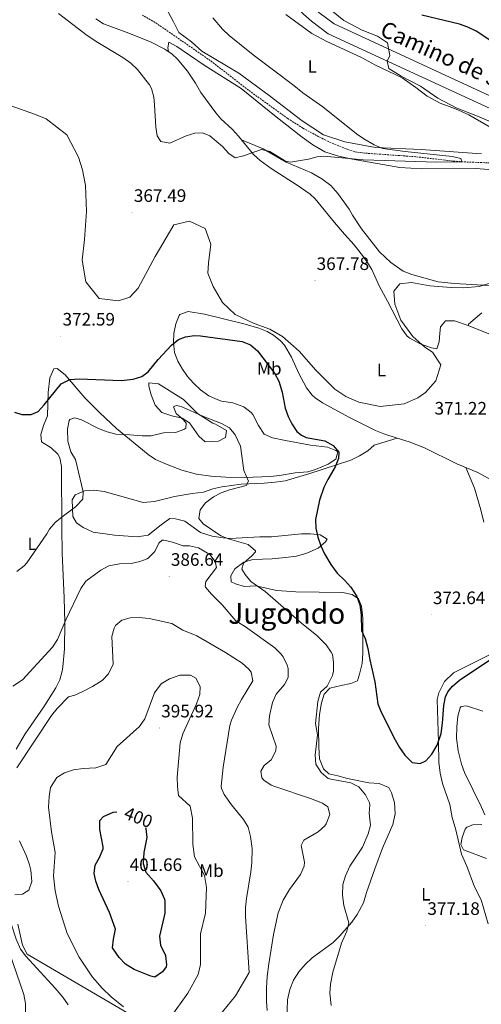
# Model space of a CAD drawing. Units: metres. Extents: x 596596 to 601093, y 4710203 to 4713236.
# Drawn here: x 598594 to 598851, y 4711102 to 4711649 of the extents above; entities that cross this region are included whole.
import ezdxf
from ezdxf.enums import TextEntityAlignment as Align

# ---------------------------------------------------------------- set-up
doc = ezdxf.new("R2010")
doc.units = ezdxf.units.M
doc.header["$MEASUREMENT"] = 0
doc.linetypes.add('TRAZOSX2', pattern=[1.5, 1, -0.5])
for name, color, linetype, lineweight in [('Carátula', 7, 'Continuous', 5), ('Level 1', 19, 'Continuous', 0), ('Level 11', 142, 'Continuous', 13), ('Level 21', 19, 'Continuous', 0), ('Level 36', 19, 'Continuous', 40), ('Level 37', 92, 'Continuous', 0), ('Level 4', 36, 'Continuous', 30), ('Level 41', 19, 'Continuous', 0), ('Level 44', 19, 'Continuous', 0), ('Level 45', 19, 'Continuous', 0), ('Level 5', 36, 'Continuous', 0), ('Level 7', 1, 'Continuous', 0)]:
    doc.layers.add(name, color=color, linetype=linetype, lineweight=lineweight)
doc.styles.add('Arial', font='ARIAL.TTF', dxfattribs={"height": 0.2})

# ---------------------------------------------------------------- blocks, each defined once
blk = doc.blocks.new('5PATER')
at = {"layer": 'Carátula', "linetype": 'Continuous', "lineweight": 5}
h = blk.add_hatch(color=250, dxfattribs=at)
edge = h.paths.add_edge_path()
edge.add_ellipse((0, 0), major_axis=(-1.33, -1.34), ratio=0.999422, start_angle=0, end_angle=360)

msp = doc.modelspace()

# ---------------------------------------------------------------- linework, layer by layer
at = {"layer": 'Level 1', "color": 19, "linetype": 'Continuous', "lineweight": 0, "ltscale": 0.5}
msp.add_polyline3d([(598593.04, 4711146.4, 390.53), (598595.63, 4711134.73, 390.47), (598598.25, 4711129.81, 390.48), (598669.74, 4711087.94, 394.72)], dxfattribs=at)
at = {"layer": 'Level 11', "color": 142, "linetype": 'TRAZOSX2', "lineweight": 13}
msp.add_polyline3d([(598856.98, 4711569.5, 367.03), (598842.07, 4711570.07, 365.15), (598834.9, 4711570.58, 364.8), (598814.23, 4711572.99, 364.29), (598784.3, 4711575.12, 364.17), (598780.27, 4711575.71, 364.17), (598775.54, 4711577.34, 364.17), (598765.59, 4711581.47, 364.17), (598760.25, 4711584.08, 364.17), (598751.47, 4711588.88, 364.17), (598743.01, 4711594.22, 364.17), (598721.19, 4711609.99, 363.79), (598699.95, 4711626.43, 363.51), (598684.03, 4711637.47, 363.27), (598669.31, 4711647.63, 362.61), (598662.34, 4711651.61, 362.61)], dxfattribs=at)
at = {"layer": 'Level 21', "color": 19, "linetype": 'Continuous', "lineweight": 0}
for points in [[(598872.61, 4711598.89, 370.53), (598768.8, 4711646.82, 369.24), (598760.32, 4711653.21, 369.21), (598756.16, 4711656.92, 369.09), (598747.95, 4711665.06, 368.91), (598740.08, 4711673.33, 368.46), (598730.37, 4711682.03, 368.13), (598716.75, 4711694.66, 367.23), (598697.89, 4711714.44, 364.62), (598677.64, 4711734.2, 362.25), (598658.43, 4711752.85, 360.96), (598616.67, 4711793.31, 360.27)], [(598611.83, 4711789.15, 360.45), (598653.99, 4711748.27, 360.96), (598673.19, 4711729.63, 362.25), (598693.35, 4711709.95, 364.62), (598712.27, 4711690.11, 367.23), (598726.07, 4711677.31, 368.13), (598735.63, 4711668.75, 368.46), (598743.39, 4711660.59, 368.91), (598751.79, 4711652.27, 369.09), (598756.27, 4711648.27, 369.21), (598765.51, 4711641.31, 369.24), (598869.99, 4711593.07, 370.53)]]:
    msp.add_polyline3d(points, dxfattribs=at)
at = {"layer": 'Level 36', "color": 92, "linetype": 'Continuous', "lineweight": 0}
for points in [[(598682.51, 4711641.95, 363.63), (598679.43, 4711648.03, 363.96), (598674.23, 4711657.63, 364.05)], [(598636.39, 4711649.71, 364.23), (598640.52, 4711646.83, 364.14), (598654.7, 4711641.7, 363.65), (598667.03, 4711636.75, 363.45), (598674.75, 4711632.83, 363.6), (598678.86, 4711629.97, 363.72), (598681.55, 4711627.47, 363.81), (598687.23, 4711620.51, 363.99), (598691.67, 4711613.87, 364.05), (598694.63, 4711608.75, 364.17), (598703.08, 4711597.35, 364.26), (598705.87, 4711594.03, 364.29), (598712.35, 4711588.11, 364.56), (598715.73, 4711584.43, 364.65), (598723.95, 4711574.27, 365.07), (598727.66, 4711570.93, 365.38), (598733.82, 4711566.37, 365.8), (598748.31, 4711557.26, 365.97), (598755.52, 4711552.15, 366.12), (598758.23, 4711549.63, 366.21), (598769.07, 4711536.51, 366.84), (598774.51, 4711530.03, 367.5), (598779.95, 4711523.95, 367.8), (598785.15, 4711517.39, 368.01), (598787.98, 4711513.26, 368.05), (598789.71, 4711510.27, 368.1), (598793.84, 4711501.17, 368.46), (598798.47, 4711492.67, 368.91), (598806.46, 4711477.31, 369.21), (598809.45, 4711473.31, 369.25), (598810.82, 4711472.11, 369.27), (598816.62, 4711468.99, 369.42), (598822.9, 4711466.83, 369.87), (598825.82, 4711466.27, 370.17), (598827.14, 4711470.03, 370.95), (598827.47, 4711474.99, 371.55), (598827.98, 4711478.43, 371.76)], [(598741.95, 4711652.11, 368.07), (598756.43, 4711641.55, 368.19), (598764.67, 4711636.99, 368.31), (598783.59, 4711628.27, 368.34), (598791.83, 4711623.95, 368.55), (598806.59, 4711616.83, 368.67), (598814.19, 4711611.55, 368.7), (598820.55, 4711606.67, 368.55), (598827.71, 4711602.83, 368.28), (598836.27, 4711599.55, 368.1), (598843.67, 4711596.19, 367.86), (598855.51, 4711589.39, 367.95)], [(598850.63, 4711574.59, 367.29), (598817.23, 4711577.07, 365.97), (598791.71, 4711578.03, 365.43), (598774.71, 4711581.31, 365.34), (598762.87, 4711585.15, 365.28), (598751.03, 4711592.91, 364.92), (598732.63, 4711606.99, 364.8), (598715.83, 4711619.39, 364.5), (598695.35, 4711631.71, 363.9), (598689.55, 4711636.91, 363.87), (598682.51, 4711641.95, 363.63)], [(598676.87, 4711631.35, 363.67), (598676.79, 4711631.47, 363.62), (598676.31, 4711633.55, 363.53), (598676.83, 4711636.67, 363.17), (598681.35, 4711634.19, 363.17), (598696.51, 4711623.87, 363.65), (598717.19, 4711610.99, 364.19), (598736.51, 4711595.23, 364.61), (598751.03, 4711583.87, 364.7), (598757.03, 4711579.55, 364.82), (598763.63, 4711575.63, 365.03), (598771.27, 4711573.23, 365.03), (598778.95, 4711571.55, 365.09), (598805.27, 4711566.99, 365.66), (598817.63, 4711566.35, 365.75), (598847.63, 4711566.43, 366.74), (598878.83, 4711564.03, 368.66)], [(598864.59, 4711500.91, 370.14), (598835.67, 4711502.51, 369.3), (598826.63, 4711503.39, 368.91), (598811.95, 4711507.63, 368.43), (598807.19, 4711509.47, 368.25), (598800.39, 4711514.19, 367.89), (598794.07, 4711520.19, 367.53), (598783.95, 4711532.91, 366.81), (598778.99, 4711540.43, 366.51), (598777.19, 4711543.79, 366.3), (598770.83, 4711552.51, 366.18), (598766.91, 4711556.99, 365.88), (598761.99, 4711560.75, 365.76), (598756.23, 4711563.95, 365.46), (598742.15, 4711569.95, 365.04), (598729.27, 4711577.39, 364.86), (598717.4, 4711582.37, 364.71)], [(598753.53, 4711444.47, 370.02), (598749.21, 4711452.51, 369.92), (598745.15, 4711461.65, 369.87), (598741.15, 4711468.19, 369.75), (598738.94, 4711470.67, 369.69), (598735.05, 4711473.87, 369.62), (598731.59, 4711475.79, 369.57), (598726.95, 4711477.71, 369.52), (598719.36, 4711479.88, 369.83), (598696.76, 4711485.43, 370.81), (598687.75, 4711487.07, 370.86), (598683.11, 4711485.24, 370.98), (598682.67, 4711484.75, 371.04), (598680.87, 4711480.19, 371.85), (598679.75, 4711474.75, 372.87), (598679.42, 4711469.79, 373.42), (598680.1, 4711464.19, 374.37), (598681.89, 4711459.41, 375.29), (598684.46, 4711454.91, 376.23), (598687.37, 4711450.91, 377.07), (598690.6, 4711447.19, 377.86), (598694.58, 4711443.45, 378.56), (598699.22, 4711440.11, 378.36), (598703.76, 4711437.99, 378.23), (598706.14, 4711437.23, 378.18), (598712.46, 4711436.27, 378.18), (598718.66, 4711433.95, 378.39), (598722.68, 4711430.93, 378.46), (598723.62, 4711429.71, 378.48), (598726.74, 4711423.71, 378.48), (598729.94, 4711418.83, 378.33), (598734.53, 4711416.83, 377.9), (598741.73, 4711415.27, 377.27), (598755.74, 4711412.75, 376.5), (598765.02, 4711411.55, 375.96), (598769.74, 4711409.77, 375.83), (598770.94, 4711408.91, 375.87), (598769.66, 4711404.99, 376.23), (598765.53, 4711402.15, 376.49), (598758.52, 4711399.11, 377.02), (598754.18, 4711397.95, 377.37), (598747.18, 4711397.23, 377.76), (598738.34, 4711395.79, 378.66), (598733.37, 4711395.3, 379.07), (598718.98, 4711394.67, 380.22), (598708.54, 4711394.83, 380.94), (598700.26, 4711395.55, 381.18), (598692.34, 4711396.59, 381.96), (598684.1, 4711398.83, 381.78), (598676.06, 4711401.87, 381.42), (598669.5, 4711404.75, 380.82), (598665.36, 4711407.53, 380.5), (598647.91, 4711421.93, 378.22), (598638.47, 4711430.57, 377.09), (598630.17, 4711438.91, 375.98), (598619.31, 4711451.79, 374.01), (598614.75, 4711455.31, 373.53), (598612.95, 4711455.07, 373.47), (598610.71, 4711450.19, 374.01), (598609.78, 4711442.03, 374.49), (598609.38, 4711428.99, 374.79), (598607.18, 4711423.71, 375.06), (598605.74, 4711418.68, 375.34), (598606.18, 4711414.59, 375.6), (598611.54, 4711411.23, 376.05)], [(598843.3, 4711479.23, 371.79), (598843.54, 4711479.87, 371.94), (598850.9, 4711486.19, 371.97)], [(598827.98, 4711478.43, 371.76), (598830.74, 4711481.71, 371.82), (598835.76, 4711481.83, 371.79), (598843.3, 4711479.23, 371.79), (598867.82, 4711469.39, 371.91)], [(598701.3, 4711424.83, 379.36), (598702.94, 4711424.35, 379.45), (598709.02, 4711420.91, 379.63), (598708.46, 4711416.91, 380.23), (598704.46, 4711414.83, 380.74), (598697.02, 4711414.59, 381.37), (598693.66, 4711417.63, 381.22), (598688.34, 4711425.15, 380.08), (598684.34, 4711427.71, 379.33), (598678.62, 4711429.07, 378.88), (598673.06, 4711430.91, 378.16), (598669.3, 4711434.91, 377.26), (598667.1, 4711440.59, 376.6), (598665.86, 4711445.47, 376.18), (598665.78, 4711447.31, 375.82), (598671.22, 4711446.83, 375.82), (598685.06, 4711438.03, 377.5), (598692.82, 4711430.27, 378.52), (598701.3, 4711424.83, 379.36)], [(598861.9, 4711390.27, 372.69), (598848.73, 4711397.42, 372.02), (598837.07, 4711402.33, 371.91), (598818.98, 4711411.15, 371.88), (598810.42, 4711414.59, 371.73), (598803.78, 4711416.67, 371.82), (598796.38, 4711418.91, 371.22), (598791.81, 4711420.91, 371.07), (598777.25, 4711428.16, 370.62), (598762.34, 4711436.19, 370.17), (598758.22, 4711439.01, 370.12), (598756.62, 4711440.51, 370.11), (598753.53, 4711444.47, 370.02)], [(598803.78, 4711416.67, 371.82), (598790.98, 4711412.67, 372.06), (598787.62, 4711409.63, 372.34), (598782.82, 4711406.75, 373.12), (598778.02, 4711404.43, 373.96), (598754.82, 4711396.67, 375.82), (598741.54, 4711392.83, 376.72), (598736.1, 4711392.19, 377.44), (598729.94, 4711391.63, 377.84), (598717.06, 4711390.99, 379.28), (598706.42, 4711389.55, 379.88), (598701.3, 4711388.35, 380.46), (598696.26, 4711386.59, 380.68), (598689.86, 4711385.87, 380.94), (598680.06, 4711384.19, 381.42), (598669.02, 4711381.47, 381.78), (598662.58, 4711380.83, 381.82), (598640.98, 4711386.99, 380.34), (598635.26, 4711387.63, 379.7), (598630.06, 4711387.31, 379.4), (598624.94, 4711385.15, 379.18), (598623.18, 4711382.35, 379.2), (598623.5, 4711372.99, 379.76), (598625.5, 4711369.55, 380.54), (598629.22, 4711366.91, 380.98), (598634.82, 4711364.35, 381.48), (598646.66, 4711362.59, 382.44), (598659.3, 4711361.79, 382.9), (598665.5, 4711362.59, 382.86), (598672.7, 4711368.43, 382.34), (598677.5, 4711371.87, 381.84), (598680.58, 4711371.79, 381.64), (598685.82, 4711370.43, 381.28), (598694.58, 4711364.11, 381.02), (598700.94, 4711362.11, 380.84), (598707.14, 4711361.15, 380.74), (598711.06, 4711360.83, 380.6), (598727.54, 4711361.79, 378.44), (598733.94, 4711361.71, 377.1), (598750.58, 4711363.47, 375.8), (598755.74, 4711363.47, 375.4), (598761.06, 4711362.83, 374.92), (598764.9, 4711360.43, 374.72), (598763.94, 4711358.99, 374.76), (598759.98, 4711355.39, 375.28), (598753.58, 4711352.75, 376.44), (598747.82, 4711351.07, 377.04), (598741.74, 4711350.27, 377.9), (598734.38, 4711349.55, 378.2), (598723.54, 4711349.15, 379.62), (598718.62, 4711347.63, 380.56), (598713.62, 4711343.95, 381.16), (598711.3, 4711340.11, 381.82), (598711.62, 4711336.75, 382.22), (598713.9, 4711335.63, 382.22), (598719.06, 4711334.19, 382.06), (598725.26, 4711334.51, 381.22), (598726.9, 4711334.19, 380.18), (598736.7, 4711331.87, 379.02), (598742.38, 4711331.55, 378), (598747.46, 4711331.15, 377.46), (598773.5, 4711330.75, 375.28), (598778.86, 4711329.71, 374.74), (598782.42, 4711327.31, 374.56), (598783.98, 4711323.15, 374.5)], [(598611.54, 4711411.23, 376.05), (598615.16, 4711407.74, 376.6), (598616.26, 4711405.71, 376.83), (598617.18, 4711400.77, 377.15), (598617.42, 4711366.75, 379.92), (598617.66, 4711352.67, 380.61), (598618.76, 4711327.84, 383.26), (598619.05, 4711314.23, 384.48), (598618.89, 4711299.51, 385.46), (598618.02, 4711289.55, 386.07), (598617.66, 4711287.15, 386.22), (598616.32, 4711282.34, 386.57), (598614.15, 4711277.81, 386.92), (598607.47, 4711267.21, 387.41), (598597.02, 4711252.35, 387.96), (598591.96, 4711243.75, 388.43)], [(598852.1, 4711369.87, 373.67), (598850.38, 4711376.75, 373.15), (598846.86, 4711388.75, 372.57), (598841.95, 4711400.27, 371.95)], [(598783.98, 4711323.15, 374.5), (598784.7, 4711316.59, 374.58), (598784.78, 4711310.03, 374.68), (598784.78, 4711297.07, 375.3), (598784.38, 4711291.31, 375.62), (598782.98, 4711285.39, 376.06), (598781.78, 4711281.63, 376.66), (598778.14, 4711280.27, 377.58), (598772.66, 4711279.07, 378.18), (598766.46, 4711277.63, 378.44), (598763.18, 4711274.27, 378.6), (598761.86, 4711269.47, 378.92), (598760.62, 4711263.07, 378.96), (598760.18, 4711255.47, 378.88), (598760.26, 4711244.91, 378.88), (598760.66, 4711238.35, 379.08), (598762.82, 4711232.75, 379.28), (598765.94, 4711230.03, 379.36), (598770.94, 4711228.91, 379.22), (598776.22, 4711227.39, 378.68), (598788.02, 4711225.07, 377.98), (598793.86, 4711224.59, 377.18), (598799.18, 4711222.35, 376.46), (598800.66, 4711219.47, 376.4), (598802.42, 4711214.19, 376.14), (598802.7, 4711207.87, 376.16), (598801.34, 4711201.79, 376.28), (598795.7, 4711188.67, 376.84), (598791.38, 4711177.23, 377.16), (598786.82, 4711164.11, 378.36), (598785.06, 4711158.43, 378.66), (598781.54, 4711151.87, 378.78), (598778.7, 4711147.55, 379.3), (598771.78, 4711139.87, 380.06), (598768.18, 4711136.27, 380.26), (598756.54, 4711127.79, 381.46), (598752.62, 4711124.11, 381.98)], [(598854.46, 4711146.67, 379.33), (598850.54, 4711160.03, 378.49), (598846.74, 4711167.15, 378.05), (598842.54, 4711178.67, 377.71), (598839.62, 4711185.47, 377.63), (598836.46, 4711198.91, 377.33), (598834.34, 4711205.79, 376.85), (598833.18, 4711212.91, 376.25), (598829.1, 4711224.59, 375.55), (598827.7, 4711230.43, 375.39), (598826.94, 4711236.43, 375.27), (598826.9, 4711247.55, 374.91), (598826.06, 4711271.31, 374.31), (598827.06, 4711274.99, 374.31), (598830.18, 4711281.39, 374.27), (598835.06, 4711286.11, 374.23), (598860.7, 4711298.91, 374.57)], [(598593.86, 4711192.83, 391.35), (598597.86, 4711184.27, 391.71), (598599.45, 4711179.54, 391.8), (598600.22, 4711176.51, 391.86), (598600.82, 4711170.19, 391.98), (598599.06, 4711165.39, 391.8), (598595.54, 4711163.23, 391.32), (598591.22, 4711162.83, 390.96)], [(598579.4, 4711170.61, 389.94), (598581.01, 4711165.51, 389.95), (598585.06, 4711158.11, 390.09), (598587.05, 4711153.53, 390.21), (598592.09, 4711138.06, 390.17), (598594.46, 4711132.67, 390.12), (598597.48, 4711128.68, 390.26), (598613.72, 4711110.86, 391.04), (598617.92, 4711105.85, 391.13), (598621.02, 4711101.63, 391.11)], [(598752.62, 4711124.11, 381.98), (598749.1, 4711120.03, 382.2), (598746.3, 4711115.31, 382.2), (598744.22, 4711110.19, 382.36), (598742.94, 4711104.43, 382.44), (598742.46, 4711093.23, 382.86)]]:
    msp.add_polyline3d(points, dxfattribs=at)
at = {"layer": 'Level 4', "color": 36, "linetype": 'Continuous', "lineweight": 30}
for points in [[(598857.53, 4711636.33, 375.01), (598847.71, 4711642.75, 375.01), (598843.21, 4711645, 375.01), (598838.51, 4711646.69, 375.01), (598817.55, 4711651.63, 375.01)], [(598591.14, 4711431.07, 375.01), (598595.26, 4711429.71, 375.01), (598600.4, 4711429.65, 375.01), (598604.22, 4711431.39, 375.01), (598607.67, 4711435.15, 375.01), (598617.07, 4711446.85, 375.01), (598621.9, 4711449.27, 375.01), (598627.03, 4711449.53, 375.01), (598650.5, 4711448.68, 375.01), (598657.06, 4711449.31, 375.01), (598661.89, 4711450.86, 375.01), (598665.34, 4711453.47, 375.01), (598671.07, 4711460.35, 375.01), (598678.31, 4711468.35, 375.01), (598682.28, 4711471.45, 375.01), (598686.11, 4711472.99, 375.01)], [(598686.11, 4711472.99, 375.01), (598691.1, 4711473.61, 375.01), (598694.47, 4711473.39, 375.01), (598717.63, 4711470.27, 375.01), (598722.33, 4711468.49, 375.01), (598726.22, 4711465.11, 375.01), (598735.66, 4711452.75, 375.01), (598737.99, 4711448.33, 375.01), (598739.86, 4711442.19, 375.01), (598741.62, 4711433.31, 375.01), (598743.26, 4711428.61, 375.01), (598745.26, 4711424.51, 375.01), (598748.12, 4711420.24, 375.01), (598750.7, 4711418.19, 375.01), (598753.22, 4711416.91, 375.01), (598763.54, 4711415.07, 375.01), (598768.26, 4711412.51, 375.01), (598771.38, 4711408.83, 375.01), (598771.26, 4711405.23, 375.01), (598769.38, 4711400.6, 375.01), (598765.26, 4711393.63, 375.01), (598763.11, 4711389.12, 375.01), (598760.58, 4711382.11, 375.01), (598758.46, 4711371.47, 375.01), (598758.54, 4711366.51, 375.01), (598759.68, 4711361.55, 375.01), (598761.38, 4711356.72, 375.01), (598763.47, 4711352.21, 375.01), (598766.9, 4711346.43, 375.01), (598770.54, 4711341.47, 375.01), (598774.82, 4711337.55, 375.01), (598778.14, 4711333.82, 375.01), (598781.34, 4711328.59, 375.01), (598783, 4711323.87, 375.01), (598783.8, 4711318.43, 375.01), (598783.98, 4711309.71, 375.01), (598786.11, 4711305.18, 375.01), (598787.6, 4711299.67, 375.01), (598788.7, 4711293.31, 375.01), (598791.5, 4711281.23, 375.01), (598793.06, 4711268.91, 375.01), (598794.95, 4711264.27, 375.01), (598802.7, 4711248.99, 375.01), (598805.21, 4711244.66, 375.01), (598808.1, 4711240.35, 375.01), (598812.14, 4711236.27, 375.01), (598816.66, 4711235.71, 375.01), (598819.7, 4711237.23, 375.01), (598823.12, 4711240.88, 375.01), (598826.1, 4711245.88, 375.01), (598828.21, 4711252.53, 375.01), (598829.02, 4711258.19, 375.01), (598829.74, 4711267.95, 375.01), (598830.74, 4711272.83, 375.01), (598831.94, 4711275.55, 375.01), (598834.62, 4711278.75, 375.01), (598838.41, 4711282.02, 375.01), (598857.05, 4711294.48, 375.01)], [(598657.62, 4711121.31, 400.01), (598652.78, 4711124.35, 400.01), (598649.37, 4711127.98, 400.01), (598645.64, 4711133.26, 400.01), (598646.18, 4711138.19, 400.01), (598647.22, 4711143.71, 400.01), (598643.9, 4711152.99, 400.01), (598637.94, 4711165.71, 400.01), (598636.31, 4711170.47, 400.01), (598635.46, 4711174.67, 400.01), (598635.94, 4711179.23, 400.01), (598638.46, 4711183.55, 400.01), (598640.39, 4711188.28, 400.01), (598640.42, 4711189.55, 400.01), (598638.5, 4711199.15, 400.01), (598638.53, 4711204.15, 400.01), (598640.62, 4711206.35, 400.01), (598646.02, 4711208.75, 400.01), (598648.09, 4711208.91, 400.01)], [(598663.92, 4711200.3, 400.01), (598664.18, 4711199.71, 400.01), (598664.7, 4711194.71, 400.01), (598663.1, 4711186.27, 400.01), (598662.58, 4711180.19, 400.01), (598664.13, 4711175.44, 400.01), (598668.34, 4711170.59, 400.01), (598672.54, 4711165.07, 400.01), (598674.49, 4711160.44, 400.01), (598674.74, 4711159.07, 400.01), (598674.62, 4711152.51, 400.01), (598671.66, 4711139.87, 400.01), (598672.24, 4711134.9, 400.01), (598675.06, 4711128.99, 400.01), (598675.61, 4711123.98, 400.01), (598675.34, 4711122.83, 400.01), (598673.42, 4711120.03, 400.01), (598669.13, 4711117.12, 400.01), (598668.42, 4711117.15, 400.01), (598666.94, 4711117.63, 400.01), (598657.62, 4711121.31, 400.01)]]:
    msp.add_polyline3d(points, dxfattribs=at)
at = {"layer": 'Level 5', "color": 36, "linetype": 'Continuous', "lineweight": 0}
for points in [[(598861.75, 4711589.79, 370.01), (598849.43, 4711595.15, 370.01), (598836.71, 4711600.19, 370.01), (598826.47, 4711605.63, 370.01), (598816.79, 4711612.19, 370.01), (598806.03, 4711617.71, 370.01), (598799.19, 4711621.95, 370.01), (598798.29, 4711626.17, 370.01), (598799.79, 4711629.23, 370.01), (598798.39, 4711636.35, 370.01), (598792.91, 4711640.03, 370.01), (598784.31, 4711643.39, 370.01), (598774.19, 4711648.75, 370.01), (598763.31, 4711657.55, 370.01)], [(598615.57, 4711652.65, 365.01), (598631.45, 4711640.4, 365.01), (598637.39, 4711636.51, 365.01), (598651.4, 4711628.16, 365.01), (598655.87, 4711624.91, 365.01), (598659.48, 4711621.47, 365.01), (598666.23, 4711612.99, 365.01), (598667.27, 4711610.91, 365.01), (598668.49, 4711606.03, 365.01), (598668.99, 4711601.79, 365.01), (598669.63, 4711589.39, 365.01), (598670.5, 4711584.52, 365.01), (598672.47, 4711581.39, 365.01), (598677.49, 4711580.61, 365.01), (598686.47, 4711584.67, 365.01), (598691.38, 4711586.07, 365.01), (598695.63, 4711586.35, 365.01), (598699.75, 4711584.59, 365.01), (598706.79, 4711578.59, 365.01), (598710.33, 4711574.76, 365.01), (598713.71, 4711572.35, 365.01), (598718.46, 4711573.46, 365.01), (598728.35, 4711576.99, 365.01), (598732.99, 4711575.95, 365.01), (598741.74, 4711570.44, 365.01), (598744.59, 4711569.95, 365.01), (598754.51, 4711571.63, 365.01), (598759.39, 4711572.94, 365.01), (598763.07, 4711573.39, 365.01), (598784.95, 4711571.23, 365.01), (598825.91, 4711569.95, 365.01), (598839.87, 4711570.19, 365.01), (598839.27, 4711572.03, 365.01), (598834.38, 4711573.14, 365.01), (598808.25, 4711575.83, 365.01), (598795.63, 4711577.63, 365.01), (598791.03, 4711579.6, 365.01), (598785.25, 4711582.96, 365.01), (598781.14, 4711585.78, 365.01), (598762.43, 4711600.75, 365.01), (598751.31, 4711608.51, 365.01), (598746.31, 4711612.59, 365.01), (598723.79, 4711629.55, 365.01), (598710.47, 4711640.43, 365.01), (598706.81, 4711643.83, 365.01)], [(598706.81, 4711643.83, 365.01), (598701.31, 4711650.11, 365.01)], [(598588.23, 4711601.71, 370.01), (598602.83, 4711596.51, 370.01), (598608.79, 4711594.03, 370.01), (598620.15, 4711585.07, 370.01), (598626.67, 4711572.83, 370.01), (598628.91, 4711565.79, 370.01), (598630.51, 4711557.07, 370.01), (598631.11, 4711542.51, 370.01), (598630.11, 4711526.99, 370.01), (598628.71, 4711515.55, 370.01), (598630.75, 4711503.39, 370.01), (598638.27, 4711494.27, 370.01), (598648.95, 4711492.83, 370.01), (598655.15, 4711494.99, 370.01), (598659.87, 4711499.95, 370.01), (598669.39, 4711517.63, 370.01), (598679.71, 4711535.23, 370.01), (598688.47, 4711537.15, 370.01), (598697.11, 4711533.15, 370.01), (598700.35, 4711524.43, 370.01), (598698.91, 4711513.87, 370.01), (598698.59, 4711508.19, 370.01), (598701.51, 4711500.83, 370.01), (598706.79, 4711491.95, 370.01), (598713.87, 4711485.39, 370.01), (598724.39, 4711480.27, 370.01), (598733.11, 4711477.07, 370.01), (598740.11, 4711473.07, 370.01), (598749.34, 4711464.91, 370.01), (598758.62, 4711454.35, 370.01), (598769.26, 4711443.79, 370.01), (598775.34, 4711439.79, 370.01), (598782.58, 4711436.67, 370.01), (598794.46, 4711434.27, 370.01)], [(598794.46, 4711434.27, 370.01), (598807.78, 4711435.63, 370.01), (598815.26, 4711438.91, 370.01), (598819.5, 4711441.87, 370.01), (598825.38, 4711448.51, 370.01), (598828.02, 4711457.39, 370.01), (598823.42, 4711464.35, 370.01), (598819.22, 4711467.23, 370.01), (598812.5, 4711473.07, 370.01), (598805.95, 4711482.19, 370.01), (598802.59, 4711491.07, 370.01), (598802.07, 4711498.27, 370.01), (598805.35, 4711502.43, 370.01), (598811.83, 4711503.15, 370.01), (598822.03, 4711501.31, 370.01), (598833.83, 4711500.27, 370.01), (598840.67, 4711500.19, 370.01), (598849.35, 4711500.83, 370.01), (598857.91, 4711503.55, 370.01)], [(598592.4, 4711342.48, 380.01), (598596.51, 4711345.57, 380.01), (598597.9, 4711347.23, 380.01), (598609.03, 4711363.41, 380.01), (598610.5, 4711365.95, 380.01), (598613.78, 4711369.63, 380.01), (598617.55, 4711372.91, 380.01), (598625.06, 4711378.51, 380.01), (598629.14, 4711382.67, 380.01), (598629.3, 4711386.75, 380.01), (598625.1, 4711404.75, 380.01), (598622.48, 4711409.01, 380.01), (598620.74, 4711414.99, 380.01), (598620.54, 4711421.55, 380.01), (598621.53, 4711426.4, 380.01), (598621.94, 4711426.91, 380.01), (598624.58, 4711427.95, 380.01), (598628.46, 4711426.83, 380.01), (598637.74, 4711422.03, 380.01), (598642.58, 4711420.03, 380.01), (598647.42, 4711418.77, 380.01), (598655.06, 4711418.51, 380.01), (598662.1, 4711417.87, 380.01), (598667.1, 4711417.95, 380.01), (598673.98, 4711419.55, 380.01), (598680.62, 4711419.71, 380.01), (598685.29, 4711421.36, 380.01), (598686.3, 4711422.19, 380.01), (598686.62, 4711424.91, 380.01), (598685.1, 4711426.83, 380.01), (598681.02, 4711430.35, 380.01), (598679.54, 4711434.03, 380.01), (598681.06, 4711434.83, 380.01), (598683.74, 4711434.19, 380.01), (598696.1, 4711428.59, 380.01), (598706.1, 4711424.67, 380.01), (598710.62, 4711422.27, 380.01), (598713.87, 4711418.48, 380.01), (598716.69, 4711412.19, 380.01), (598718.58, 4711398.59, 380.01), (598721.18, 4711392.75, 380.01), (598719.94, 4711390.19, 380.01), (598710.7, 4711387.95, 380.01), (598706.02, 4711386.25, 380.01), (598701.78, 4711384.03, 380.01), (598697.34, 4711380.59, 380.01), (598694.24, 4711376.67, 380.01), (598693.54, 4711371.87, 380.01), (598695.94, 4711368.91, 380.01), (598705.76, 4711362.37, 380.01), (598710.61, 4711360.46, 380.01), (598720.97, 4711357.44, 380.01), (598725.16, 4711353.91, 380.01), (598725.06, 4711353.47, 380.01), (598723.02, 4711351.23, 380.01), (598718.46, 4711347.15, 380.01), (598717.5, 4711343.71, 380.01), (598719.3, 4711340.83, 380.01), (598722.57, 4711337.01, 380.01), (598730.38, 4711331.39, 380.01), (598750.62, 4711313.71, 380.01), (598759.14, 4711306.83, 380.01), (598764.34, 4711301.79, 380.01), (598767.24, 4711297.74, 380.01), (598767.82, 4711296.43, 380.01), (598768.5, 4711292.11, 380.01), (598768.38, 4711287.12, 380.01), (598767.94, 4711284.67, 380.01), (598764.94, 4711278.83, 380.01), (598761.13, 4711275.51, 380.01), (598759.83, 4711270.18, 380.01), (598758.5, 4711258.03, 380.01), (598759.54, 4711251.63, 380.01), (598758.3, 4711240.43, 380.01), (598758.66, 4711235.45, 380.01), (598761.58, 4711230.75, 380.01), (598765.51, 4711227.51, 380.01), (598766.94, 4711226.99, 380.01), (598778.02, 4711224.99, 380.01), (598782.49, 4711222.79, 380.01), (598786.22, 4711218.43, 380.01), (598788.42, 4711213.89, 380.01), (598788.66, 4711212.67, 380.01), (598788.34, 4711208.19, 380.01), (598788.98, 4711201.47, 380.01), (598787.79, 4711196.63, 380.01)], [(598590.26, 4711278.83, 385.01), (598595.62, 4711282.27, 385.01), (598612.3, 4711300.51, 385.01), (598615.02, 4711304.71, 385.01), (598619.66, 4711315.55, 385.01), (598627.91, 4711333, 385.01), (598630.75, 4711337.19, 385.01), (598639.08, 4711343.22, 385.01), (598643.5, 4711345.55, 385.01), (598649.5, 4711346.75, 385.01), (598655.91, 4711346.98, 385.01), (598660.78, 4711348.11, 385.01), (598664.9, 4711349.55, 385.01), (598665.69, 4711349.99, 385.01), (598669.22, 4711353.55, 385.01), (598671.3, 4711358.27, 385.01), (598673.18, 4711359.87, 385.01), (598674.06, 4711359.9, 385.01), (598678.98, 4711358.75, 385.01), (598684.94, 4711356.67, 385.01), (598688.38, 4711356.83, 385.01)], [(598688.38, 4711356.83, 385.01), (598693.42, 4711355.63, 385.01), (598699.62, 4711351.97, 385.01), (598702.58, 4711347.95, 385.01), (598703.46, 4711344.67, 385.01), (598697.5, 4711336.91, 385.01), (598697.1, 4711334.19, 385.01), (598697.37, 4711333.79, 385.01), (598700.58, 4711329.95, 385.01), (598706.54, 4711323.95, 385.01), (598714.18, 4711315.07, 385.01), (598719.5, 4711311.71, 385.01), (598735.78, 4711300.14, 385.01), (598739.3, 4711296.59, 385.01), (598740.45, 4711295.01, 385.01), (598742.62, 4711290.51, 385.01), (598743.22, 4711288.56, 385.01), (598743.22, 4711283.55, 385.01), (598741.18, 4711279.63, 385.01), (598736.62, 4711274.28, 385.01), (598734.57, 4711269.68, 385.01), (598732.78, 4711262.28, 385.01), (598732.5, 4711257.31, 385.01), (598736.54, 4711245.47, 385.01), (598736.48, 4711242.74, 385.01), (598733.72, 4711237.78, 385.01), (598729.9, 4711234.59, 385.01), (598728.14, 4711231.55, 385.01), (598728.54, 4711227.79, 385.01), (598729.68, 4711226.51, 385.01), (598733.82, 4711223.79, 385.01), (598735.78, 4711222.97, 385.01), (598755.7, 4711216.35, 385.01), (598762.3, 4711213.71, 385.01), (598765.22, 4711211.63, 385.01), (598766.34, 4711207.39, 385.01), (598764.42, 4711202.27, 385.01), (598763.62, 4711201.19, 385.01), (598759.98, 4711197.87, 385.01), (598751.98, 4711193.15, 385.01), (598750.46, 4711190.27, 385.01), (598752.3, 4711180.91, 385.01), (598752.22, 4711178.79, 385.01), (598750.06, 4711174.11, 385.01), (598744.02, 4711165.71, 385.01), (598740.5, 4711159.79, 385.01), (598737.76, 4711152.74, 385.01), (598735.18, 4711140.67, 385.01), (598732.43, 4711124.42, 385.01), (598731.53, 4711117.42, 385.01), (598731.22, 4711111.03, 385.01), (598731.21, 4711103.5, 385.01), (598731.66, 4711098.51, 385.01)], [(598592.42, 4711233.31, 390.01), (598611.63, 4711262.51, 390.01), (598614.82, 4711266.35, 390.01), (598621.22, 4711272.83, 390.01), (598624.58, 4711273.79, 390.01), (598629.19, 4711275.72, 390.01), (598634.54, 4711278.51, 390.01), (598639.9, 4711281.95, 390.01), (598643.32, 4711285.56, 390.01), (598646.04, 4711291.05, 390.01), (598645.14, 4711306.27, 390.01), (598646.46, 4711311.03, 390.01), (598647.34, 4711312.43, 390.01), (598650.86, 4711315.39, 390.01), (598655.5, 4711316.67, 390.01), (598660.5, 4711316.94, 390.01), (598665.99, 4711316.37, 390.01), (598678.54, 4711313.55, 390.01), (598684.78, 4711309.95, 390.01), (598692.42, 4711306.67, 390.01), (598708.38, 4711297.55, 390.01), (598717.7, 4711291.47, 390.01), (598721.39, 4711288.16, 390.01), (598722.66, 4711286.59, 390.01), (598723.62, 4711281.63, 390.01), (598717.3, 4711271.39, 390.01), (598714.93, 4711266.99, 390.01), (598711.67, 4711259.93, 390.01), (598710.74, 4711256.83, 390.01), (598707.14, 4711233.71, 390.01), (598706.07, 4711223.19, 390.01), (598706.18, 4711221.95, 390.01), (598707.74, 4711218.59, 390.01), (598711.78, 4711212.75, 390.01), (598718.42, 4711204.59, 390.01), (598721.09, 4711200.37, 390.01), (598722.38, 4711195.16, 390.01), (598723.18, 4711188.51, 390.01), (598723.02, 4711180.59, 390.01), (598722.53, 4711175.62, 390.01), (598720.14, 4711160.73, 390.01), (598719.6, 4711155.76, 390.01), (598719.49, 4711150.78, 390.01), (598721.62, 4711119.63, 390.01), (598713.94, 4711106.75, 390.01), (598701.86, 4711091.79, 390.01)], [(598651.78, 4711100.51, 395.01), (598644.94, 4711106.19, 395.01), (598639.9, 4711110.99, 395.01), (598634.42, 4711117.07, 395.01), (598627.06, 4711128.11, 395.01), (598620.42, 4711141.31, 395.01), (598615.66, 4711156.51, 395.01), (598613.7, 4711165.07, 395.01), (598612.82, 4711173.39, 395.01), (598613.7, 4711186.27, 395.01), (598611.7, 4711197.79, 395.01), (598610.02, 4711211.47, 395.01), (598610.34, 4711217.47, 395.01), (598611.14, 4711222.51, 395.01), (598614.7, 4711228.03, 395.01), (598618.86, 4711230.59, 395.01), (598623.98, 4711232.19, 395.01), (598629.38, 4711232.91, 395.01), (598636.38, 4711233.31, 395.01), (598641.98, 4711235.31, 395.01), (598648.22, 4711245.15, 395.01), (598660.7, 4711256.27, 395.01), (598663.66, 4711260.59, 395.01), (598668.98, 4711275.07, 395.01), (598672.74, 4711280.11, 395.01), (598677.26, 4711282.75, 395.01), (598682.94, 4711284.83, 395.01), (598688.94, 4711284.91, 395.01), (598691.98, 4711283.23, 395.01), (598694.38, 4711278.59, 395.01), (598694.06, 4711274.11, 395.01), (598692.34, 4711268.91, 395.01), (598684.62, 4711252.27, 395.01), (598683.22, 4711247.23, 395.01), (598681.58, 4711228.11, 395.01), (598681.66, 4711223.07, 395.01), (598682.34, 4711218.03, 395.01), (598688.78, 4711212.11, 395.01), (598690.06, 4711205.39, 395.01), (598690.18, 4711190.99, 395.01), (598691.18, 4711183.95, 395.01), (598696.78, 4711173.55, 395.01), (598697.86, 4711166.91, 395.01), (598697.38, 4711152.51, 395.01), (598694.58, 4711141.07, 395.01), (598694.58, 4711124.03, 395.01), (598693.14, 4711118.51, 395.01), (598687.5, 4711108.11, 395.01), (598677.7, 4711094.51, 395.01)], [(598852.62, 4711207.31, 380.01), (598850.61, 4711211.89, 380.01), (598841.34, 4711230.75, 380.01), (598839.67, 4711235.46, 380.01), (598837.82, 4711242.89, 380.01), (598836.9, 4711249.79, 380.01), (598836.94, 4711256.11, 380.01), (598837.5, 4711262.03, 380.01), (598838.87, 4711266.78, 380.01), (598839.5, 4711267.47, 380.01), (598842.38, 4711267.87, 380.01), (598851.54, 4711264.83, 380.01)], [(598853.42, 4711182.99, 380.01), (598840.74, 4711187.79, 380.01), (598839.3, 4711190.83, 380.01), (598839.98, 4711194.59, 380.01), (598841.65, 4711199.27, 380.01), (598842.62, 4711200.43, 380.01), (598845.9, 4711201.63, 380.01), (598850.89, 4711201.89, 380.01)], [(598787.79, 4711196.63, 380.01), (598784.58, 4711189.23, 380.01), (598777.58, 4711178.67, 380.01), (598775.06, 4711173.39, 380.01), (598773.61, 4711168.59, 380.01), (598773.44, 4711162.55, 380.01), (598774.12, 4711156.91, 380.01), (598776.98, 4711147.31, 380.01), (598775.85, 4711142.62, 380.01), (598772.82, 4711135.95, 380.01), (598768.1, 4711119.79, 380.01), (598766.78, 4711113.07, 380.01), (598766.46, 4711108.07, 380.01), (598767.21, 4711101.33, 380.01)], [(598597.22, 4711097.39, 390.01), (598597.24, 4711102.42, 390.01), (598596.36, 4711107.36, 390.01), (598588.38, 4711130.51, 390.01)]]:
    msp.add_polyline3d(points, dxfattribs=at)

# ---------------------------------------------------------------- block references
at = {"layer": 'Level 7', "color": 19, "linetype": 'Continuous', "lineweight": 0, "xscale": 0.09999983015004542, "yscale": 0.09999983015004542}
for p in [(598656.51, 4711541.95, 367.5), (598758.11, 4711504.11, 367.79), (598616.87, 4711473.23, 372.6), (598677.1, 4711339.71, 386.65), (598822.74, 4711318.43, 372.65), (598671.66, 4711255.47, 395.93), (598654.18, 4711170.11, 401.67), (598819.66, 4711145.71, 377.19)]:
    msp.add_blockref('5PATER', p, dxfattribs=at)

# ---------------------------------------------------------------- texts
at = {"layer": 'Level 37', "color": 92, "linetype": 'Continuous', "lineweight": 0, "style": 'Arial'}
for s, p in [('L', (598756.63, 4711623.14, 366.51)), ('Mb', (598732.75, 4711455.3, 375.24)), ('L', (598795.11, 4711454.42, 369.65)), ('L', (598600.95, 4711357.86, 379.98)), ('Mb', (598700.58, 4711176.26, 394.48)), ('L', (598819.78, 4711163.14, 377.3))]:
    msp.add_text(s, height=7, dxfattribs=at).set_placement(p, align=Align.MIDDLE_CENTER)
at = {"layer": 'Level 41', "color": 19, "linetype": 'Continuous', "lineweight": 0, "style": 'Arial'}
for s, p in [('367.49', (598657.47, 4711545.7, 367.5)), ('367.78', (598759.07, 4711507.86, 367.79)), ('372.59', (598617.83, 4711476.98, 372.6)), ('371.22', (598824.61, 4711427.51, 371.23)), ('386.64', (598678.06, 4711343.46, 386.65)), ('372.64', (598823.7, 4711322.18, 372.65)), ('395.92', (598672.69, 4711259.22, 395.93)), ('401.66', (598655.14, 4711173.86, 401.67)), ('377.18', (598820.62, 4711149.46, 377.19))]:
    msp.add_text(s, height=7, dxfattribs=at).set_placement(p, align=Align.BOTTOM_LEFT)
at = {"layer": 'Level 41', "color": 39, "linetype": 'Continuous', "lineweight": 0, "style": 'Arial'}
msp.add_text('400', height=7, rotation=-21.5321, dxfattribs=at).set_placement((598660.02, 4711205.86, 400.01), align=Align.MIDDLE_CENTER)
at = {"layer": 'Level 44', "color": 19, "linetype": 'Continuous', "lineweight": 0, "style": 'Arial'}
msp.add_text('Camino de Jugondo', height=9, rotation=-24.316, dxfattribs=at).set_placement((598844.98, 4711614.36, 370.91), align=Align.BOTTOM_CENTER)
at = {"layer": 'Level 45', "color": 19, "linetype": 'Continuous', "lineweight": 0, "style": 'Arial'}
msp.add_text('Jugondo', height=11.5, dxfattribs=at).set_placement((598742.43, 4711319.17, 376.3), align=Align.MIDDLE_CENTER)

doc.saveas('drawing.dxf')
